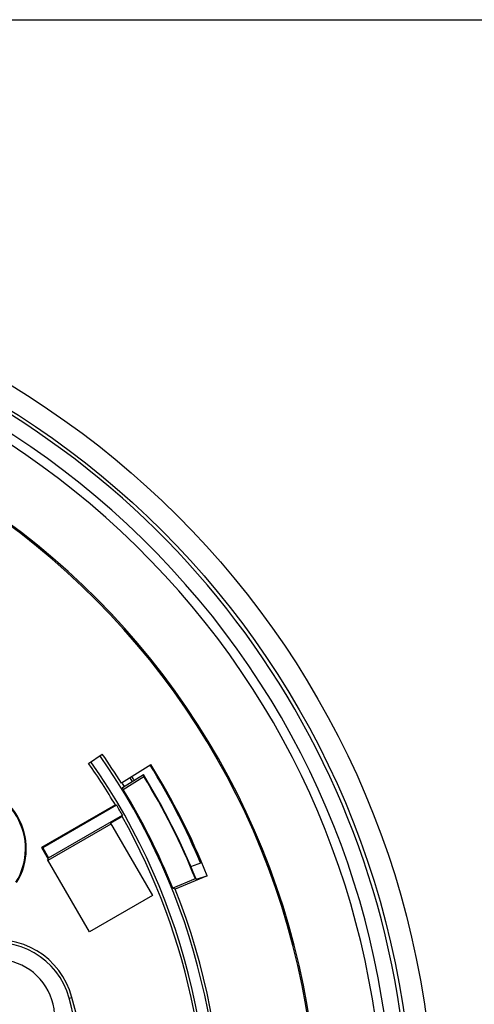
# Model space of a CAD drawing. Units: inches. Extents: x 0 to 22, y 0 to 17.
# Drawn here: x 14.8 to 16.2, y 14 to 17 of the extents above; entities that cross this region are included whole.
import ezdxf

# ---------------------------------------------------------------- set-up
doc = ezdxf.new("R2010")
doc.units = ezdxf.units.IN
doc.header["$LTSCALE"] = 1.21
doc.header["$MEASUREMENT"] = 0
doc.layers.get('0').update_dxf_attribs({"linetype": 'CONTINUOUS'})
doc.layers.add('02___PRT_ALL_AXES', color=7, linetype='CONTINUOUS')

msp = doc.modelspace()

# ---------------------------------------------------------------- linework, layer by layer
at = {"color": 7, "linetype": 'Continuous'}
for p, q in [((0, 17), (22, 17)), ((15.0285, 14.75), (15.0694, 14.7787)), ((15.1275, 14.691), (15.2166, 14.7466)), ((15.1314, 14.6775), (15.194, 14.7166)), ((15.1331, 14.6713), (15.1957, 14.7104)), ((15.1094, 14.6246), (14.8863, 14.4958)), ((15.1094, 14.6246), (15.1132, 14.6236)), ((15.1132, 14.6236), (14.8901, 14.4948)), ((14.9057, 14.4577), (15.0962, 14.5677)), ((14.9076, 14.4646), (15.1307, 14.5934)), ((15.0951, 14.5696), (15.1297, 14.5896)), ((15.0951, 14.5696), (15.2212, 14.3511)), ((15.1297, 14.5896), (15.1307, 14.5934)), ((14.8863, 14.4958), (14.8901, 14.4948)), ((14.8863, 14.4958), (14.9065, 14.4608)), ((14.8901, 14.4948), (14.9076, 14.4646)), ((14.9065, 14.4608), (14.9046, 14.4596)), ((15.0307, 14.2411), (14.9046, 14.4596)), ((14.9065, 14.4608), (14.9076, 14.4646)), ((15.3376, 14.4386), (15.3706, 14.4505)), ((15.3511, 14.4015), (15.2831, 14.3726)), ((15.387, 14.4106), (15.2903, 14.3696)), ((15.3533, 14.4005), (15.3511, 14.4015)), ((15.3533, 14.4005), (15.387, 14.4106)), ((15.2903, 14.3696), (15.2831, 14.3726)), ((15.2212, 14.3511), (15.0307, 14.2411)), ((14.9693, 14.0402), (14.9781, 14.0425))]:
    msp.add_line(p, q, dxfattribs=at)
for centre, radius, start, end in [((13.423, 13.6258), 2.5743, 0, 132.3885), ((13.423, 13.6258), 2.526, 139.7089, 132.2911), ((13.423, 13.6258), 2.4975, 139.7636, 132.2364), ((13.423, 13.6258), 2.296, 322.648, 60.102), ((13.423, 13.6258), 2.3, 322.646, 60.104), ((13.423, 13.6258), 2.0013, 141.2854, 35), ((13.423, 13.6258), 2.01, 32, 35), ((13.423, 13.6258), 1.96, 30.6352, 35), ((13.423, 13.6258), 1.9687, 350.8443, 35), ((13.408, 13.6258), 2.125, 22.7923, 31.7852), ((13.423, 13.6258), 2.115, 21.7808, 32), ((13.423, 13.6258), 2.08, 21.8662, 31.628), ((14.646, 14.4924), 0.194, 328, 93), ((14.646, 14.4924), 0.1917, 328, 93), ((13.423, 13.6258), 2.0123, 31.6144, 31.9996), ((13.408, 13.6258), 2.0531, 31.401, 31.778), ((13.408, 13.6258), 2.06, 31.403, 31.7787), ((13.423, 13.6258), 2.0783, 21.9134, 31.4584), ((13.423, 13.6258), 2.0044, 21.8733, 31.4384), ((13.423, 13.6258), 1.9628, 29.5348, 30.5528), ((13.423, 13.6258), 1.96, 352.8081, 29.4525), ((13.423, 13.6258), 2.01, 339, 21.7172), ((14.7511, 13.9817), 0.2259, 15, 195), ((14.7511, 13.9817), 0.235, 15, 102.8491), ((14.7511, 13.9817), 0.175, 312.8709, 250.8687), ((13.423, 13.6258), 1.6009, 1.5665, 15), ((13.423, 13.6258), 1.61, 1.8467, 15)]:
    msp.add_arc(centre, radius, start, end, dxfattribs=at)
for centre, major_axis, start_param, end_param in [((13.0813, 14.1727), (-1.2014, 1.9227), -1.868234, -1.865404), ((13.0934, 14.1533), (-1.1589, 1.8546), -1.868567, -1.865632)]:
    msp.add_ellipse(centre, major_axis=major_axis, ratio=0.958704, start_param=start_param, end_param=end_param, dxfattribs=at)
at = {"layer": '02___PRT_ALL_AXES', "color": 7, "linetype": 'Continuous'}
for radius in [2.65, 2.5848]:
    msp.add_circle((13.423, 13.6258), radius, dxfattribs=at)

doc.saveas('drawing.dxf')
